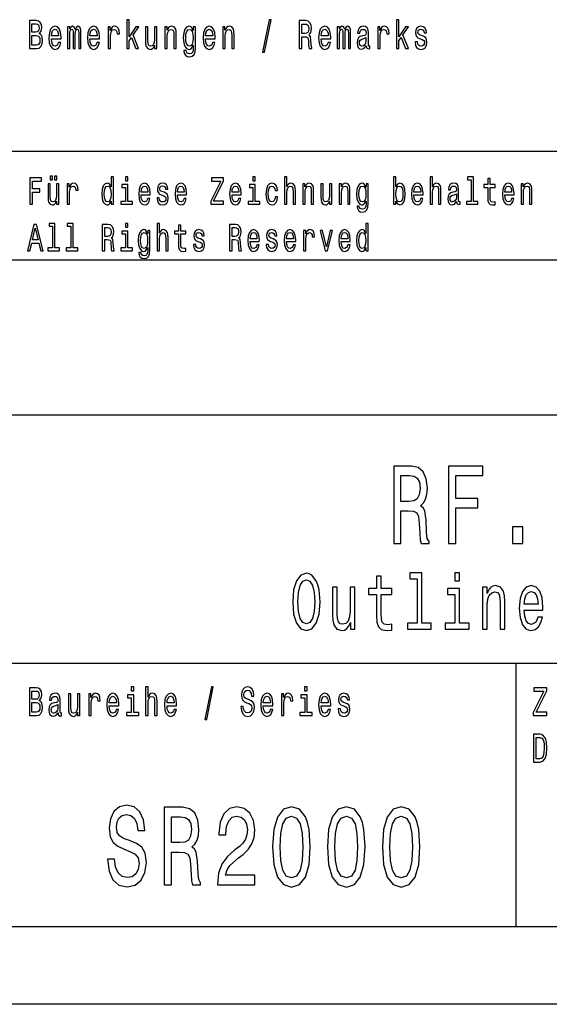
# Model space of a CAD drawing. Extents: x 0 to 841, y 0 to 594.
# Drawn here: x 757 to 792, y 0 to 63 of the extents above; entities that cross this region are included whole.
import ezdxf

# ---------------------------------------------------------------- set-up
doc = ezdxf.new("R2010")
doc.units = 0
doc.layers.get('0').update_dxf_attribs({"linetype": 'CONTINUOUS'})

msp = doc.modelspace()

# ---------------------------------------------------------------- linework, layer by layer
at = {"color": 7}
for p, q in [((656, 55), (836, 55)), ((757, 48), (836, 48)), ((656, 38), (836, 38)), ((716, 22), (836, 22)), ((836, 5), (5, 5)), ((841, 0), (0, 0))]:
    msp.add_line(p, q, dxfattribs=at)
at = {"color": 7, "ltscale": 0.425}
msp.add_line((789.5, 5), (789.5, 22), dxfattribs=at)
at = {"color": 7}
for points in [[(764.396, 61.612), (764.551, 61.612), (764.551, 62.102), (764.713, 62.333), (764.992, 61.612), (765.166, 61.612), (764.819, 62.491), (765.175, 63.005), (764.979, 63.005), (764.551, 62.377), (764.551, 63.474), (764.396, 63.474)], [(781.78, 61.612), (781.935, 61.612), (781.935, 62.102), (782.097, 62.333), (782.376, 61.612), (782.551, 61.612), (782.203, 62.491), (782.56, 63.005), (782.364, 63.005), (781.935, 62.377), (781.935, 63.474), (781.78, 63.474)], [(758.751, 62.585), (758.875, 62.735), (758.907, 62.836), (758.917, 62.961), (758.894, 63.155), (758.825, 63.295), (758.714, 63.381), (758.559, 63.412), (758.123, 63.412), (758.123, 61.612), (758.584, 61.612), (758.748, 61.648), (758.87, 61.755), (758.945, 61.923), (758.972, 62.152), (758.956, 62.305), (758.914, 62.432), (758.845, 62.525)], [(758.526, 62.665), (758.286, 62.665), (758.286, 63.197), (758.54, 63.197), (758.635, 63.181), (758.702, 63.135), (758.742, 63.054), (758.757, 62.935), (758.741, 62.816), (758.698, 62.733), (758.626, 62.681)], [(759.543, 62.242), (760.164, 62.242), (760.166, 62.349), (760.138, 62.647), (760.06, 62.87), (759.937, 63.005), (759.773, 63.054), (759.612, 63.002), (759.489, 62.857), (759.409, 62.621), (759.381, 62.31), (759.408, 61.991), (759.487, 61.757), (759.609, 61.612), (759.767, 61.563), (759.905, 61.597), (760.018, 61.685), (760.101, 61.825), (760.148, 62.012), (759.995, 62.012), (759.963, 61.908), (759.917, 61.83), (759.787, 61.768), (759.686, 61.796), (759.61, 61.887), (759.561, 62.035), (759.543, 62.235)], [(759.543, 62.434), (759.563, 62.613), (759.61, 62.746), (759.683, 62.826), (759.778, 62.854), (759.871, 62.826), (759.944, 62.746), (759.988, 62.613), (760.004, 62.434)], [(760.588, 61.612), (760.73, 61.612), (760.73, 62.543), (760.739, 62.683), (760.766, 62.784), (760.806, 62.844), (760.859, 62.867), (760.901, 62.847), (760.93, 62.795), (760.944, 62.707), (760.949, 62.59), (760.949, 61.612), (761.083, 61.612), (761.083, 62.543), (761.092, 62.681), (761.118, 62.782), (761.161, 62.844), (761.214, 62.867), (761.256, 62.847), (761.284, 62.795), (761.302, 62.59), (761.302, 61.612), (761.445, 61.612), (761.445, 62.574), (761.436, 62.774), (761.408, 62.927), (761.351, 63.02), (761.26, 63.054), (761.152, 63.002), (761.069, 62.852), (761.004, 63), (760.894, 63.054), (760.794, 63.002), (760.725, 62.857), (760.725, 63.005), (760.588, 63.005)], [(762.027, 62.242), (762.648, 62.242), (762.649, 62.349), (762.621, 62.647), (762.544, 62.87), (762.42, 63.005), (762.256, 63.054), (762.096, 63.002), (761.972, 62.857), (761.893, 62.621), (761.865, 62.31), (761.891, 61.991), (761.97, 61.757), (762.092, 61.612), (762.251, 61.563), (762.388, 61.597), (762.501, 61.685), (762.584, 61.825), (762.632, 62.012), (762.478, 62.012), (762.447, 61.908), (762.401, 61.83), (762.27, 61.768), (762.17, 61.796), (762.094, 61.887), (762.044, 62.035), (762.027, 62.235)], [(762.027, 62.434), (762.046, 62.613), (762.094, 62.746), (762.166, 62.826), (762.261, 62.854), (762.355, 62.826), (762.427, 62.746), (762.471, 62.613), (762.487, 62.434)], [(763.191, 61.612), (763.346, 61.612), (763.346, 62.408), (763.362, 62.6), (763.41, 62.738), (763.487, 62.821), (763.591, 62.849), (763.669, 62.831), (763.727, 62.779), (763.762, 62.691), (763.775, 62.572), (763.932, 62.572), (763.911, 62.782), (763.852, 62.932), (763.755, 63.023), (763.623, 63.054), (763.533, 63.033), (763.456, 62.982), (763.387, 62.893), (763.332, 62.774), (763.332, 63.005), (763.191, 63.005)], [(766.346, 63.005), (766.191, 63.005), (766.191, 62.201), (766.174, 62.014), (766.122, 61.879), (766.043, 61.796), (765.939, 61.77), (765.856, 61.791), (765.803, 61.853), (765.773, 61.96), (765.766, 62.11), (765.766, 63.005), (765.611, 63.005), (765.611, 62.089), (765.616, 61.905), (765.65, 61.752), (765.752, 61.612), (765.916, 61.563), (766.004, 61.581), (766.08, 61.628), (766.145, 61.708), (766.198, 61.825), (766.198, 61.612), (766.346, 61.612)], [(766.858, 61.612), (767.013, 61.612), (767.013, 62.416), (767.029, 62.6), (767.08, 62.735), (767.16, 62.818), (767.265, 62.849), (767.35, 62.823), (767.403, 62.753), (767.429, 62.637), (767.438, 62.481), (767.438, 61.612), (767.593, 61.612), (767.593, 62.528), (767.586, 62.712), (767.555, 62.865), (767.451, 63.005), (767.288, 63.054), (767.198, 63.036), (767.122, 62.987), (767.057, 62.904), (767.006, 62.792), (767.006, 63.005), (766.858, 63.005)], [(768.837, 61.674), (768.837, 63.005), (768.689, 63.005), (768.689, 62.779), (768.567, 62.984), (768.493, 63.036), (768.41, 63.054), (768.26, 63.002), (768.144, 62.857), (768.068, 62.624), (768.042, 62.31), (768.068, 61.993), (768.144, 61.76), (768.26, 61.612), (768.41, 61.563), (768.495, 61.581), (768.565, 61.628), (768.689, 61.825), (768.689, 61.628), (768.675, 61.472), (768.636, 61.361), (768.562, 61.296), (768.451, 61.272), (768.354, 61.288), (768.285, 61.327), (768.244, 61.394), (768.232, 61.485), (768.082, 61.485), (768.082, 61.475), (768.105, 61.309), (768.176, 61.184), (768.288, 61.104), (768.442, 61.075), (768.625, 61.114), (768.747, 61.223), (768.816, 61.412)], [(768.202, 62.31), (768.218, 62.541), (768.266, 62.712), (768.34, 62.813), (768.438, 62.849), (768.542, 62.813), (768.62, 62.712), (768.668, 62.541), (768.685, 62.31), (768.668, 62.074), (768.62, 61.905), (768.542, 61.801), (768.438, 61.768), (768.34, 61.801), (768.266, 61.905), (768.218, 62.076)], [(769.477, 62.242), (770.098, 62.242), (770.1, 62.349), (770.072, 62.647), (769.994, 62.87), (769.871, 63.005), (769.707, 63.054), (769.546, 63.002), (769.423, 62.857), (769.343, 62.621), (769.315, 62.31), (769.341, 61.991), (769.421, 61.757), (769.543, 61.612), (769.701, 61.563), (769.839, 61.597), (769.952, 61.685), (770.035, 61.825), (770.082, 62.012), (769.929, 62.012), (769.897, 61.908), (769.851, 61.83), (769.721, 61.768), (769.62, 61.796), (769.544, 61.887), (769.495, 62.035), (769.477, 62.235)], [(769.477, 62.434), (769.497, 62.613), (769.544, 62.746), (769.617, 62.826), (769.712, 62.854), (769.805, 62.826), (769.878, 62.746), (769.922, 62.613), (769.938, 62.434)], [(770.583, 61.612), (770.738, 61.612), (770.738, 62.416), (770.754, 62.6), (770.805, 62.735), (770.885, 62.818), (770.991, 62.849), (771.075, 62.823), (771.128, 62.753), (771.155, 62.637), (771.163, 62.481), (771.163, 61.612), (771.319, 61.612), (771.319, 62.528), (771.312, 62.712), (771.28, 62.865), (771.176, 63.005), (771.014, 63.054), (770.924, 63.036), (770.848, 62.987), (770.782, 62.904), (770.731, 62.792), (770.731, 63.005), (770.583, 63.005)], [(773.157, 61.371), (773.278, 61.371), (773.705, 63.461), (773.582, 63.461)], [(775.522, 61.612), (775.686, 61.612), (775.686, 62.372), (775.854, 62.372), (775.977, 62.364), (776.055, 62.328), (776.097, 62.242), (776.115, 62.089), (776.123, 61.856), (776.134, 61.703), (776.155, 61.612), (776.34, 61.612), (776.34, 61.661), (776.3, 61.734), (776.286, 61.869), (776.273, 62.159), (776.243, 62.375), (776.203, 62.442), (776.139, 62.491), (776.21, 62.556), (776.259, 62.647), (776.291, 62.761), (776.302, 62.899), (776.277, 63.116), (776.206, 63.28), (776.09, 63.378), (775.931, 63.412), (775.522, 63.412)], [(775.885, 63.192), (775.993, 63.176), (776.069, 63.127), (776.116, 63.036), (776.132, 62.893), (776.115, 62.743), (776.067, 62.652), (775.986, 62.605), (775.875, 62.593), (775.686, 62.593), (775.686, 63.192)], [(776.928, 62.242), (777.549, 62.242), (777.55, 62.349), (777.522, 62.647), (777.444, 62.87), (777.321, 63.005), (777.157, 63.054), (776.996, 63.002), (776.873, 62.857), (776.794, 62.621), (776.765, 62.31), (776.792, 61.991), (776.871, 61.757), (776.993, 61.612), (777.152, 61.563), (777.289, 61.597), (777.402, 61.685), (777.485, 61.825), (777.533, 62.012), (777.379, 62.012), (777.347, 61.908), (777.302, 61.83), (777.171, 61.768), (777.071, 61.796), (776.995, 61.887), (776.945, 62.035), (776.928, 62.235)], [(776.928, 62.434), (776.947, 62.613), (776.995, 62.746), (777.067, 62.826), (777.162, 62.854), (777.256, 62.826), (777.328, 62.746), (777.372, 62.613), (777.388, 62.434)], [(777.972, 61.612), (778.115, 61.612), (778.115, 62.543), (778.124, 62.683), (778.15, 62.784), (778.191, 62.844), (778.244, 62.867), (778.286, 62.847), (778.314, 62.795), (778.328, 62.707), (778.333, 62.59), (778.333, 61.612), (778.468, 61.612), (778.468, 62.543), (778.476, 62.681), (778.503, 62.782), (778.545, 62.844), (778.598, 62.867), (778.64, 62.847), (778.669, 62.795), (778.686, 62.59), (778.686, 61.612), (778.829, 61.612), (778.829, 62.574), (778.82, 62.774), (778.792, 62.927), (778.736, 63.02), (778.644, 63.054), (778.536, 63.002), (778.453, 62.852), (778.388, 63), (778.279, 63.054), (778.178, 63.002), (778.109, 62.857), (778.109, 63.005), (777.972, 63.005)], [(779.838, 61.794), (779.838, 61.786), (779.847, 61.698), (779.873, 61.635), (779.984, 61.586), (780.071, 61.607), (780.071, 61.783), (780.034, 61.776), (779.984, 61.809), (779.976, 61.913), (779.976, 62.634), (779.954, 62.818), (779.893, 62.948), (779.785, 63.026), (779.633, 63.054), (779.485, 63.023), (779.376, 62.935), (779.307, 62.797), (779.284, 62.616), (779.284, 62.6), (779.424, 62.6), (779.436, 62.709), (779.475, 62.787), (779.538, 62.834), (779.628, 62.852), (779.715, 62.839), (779.776, 62.8), (779.813, 62.733), (779.826, 62.639), (779.819, 62.53), (779.79, 62.476), (779.72, 62.45), (779.588, 62.429), (779.436, 62.382), (779.328, 62.299), (779.265, 62.17), (779.245, 61.978), (779.263, 61.807), (779.318, 61.68), (779.406, 61.599), (779.528, 61.571), (779.692, 61.625)], [(780.575, 61.612), (780.731, 61.612), (780.731, 62.408), (780.746, 62.6), (780.794, 62.738), (780.872, 62.821), (780.976, 62.849), (781.053, 62.831), (781.111, 62.779), (781.147, 62.691), (781.159, 62.572), (781.316, 62.572), (781.295, 62.782), (781.237, 62.932), (781.14, 63.023), (781.007, 63.054), (780.917, 63.033), (780.84, 62.982), (780.771, 62.893), (780.716, 62.774), (780.716, 63.005), (780.575, 63.005)], [(783.464, 62.424), (783.315, 62.476), (783.203, 62.535), (783.166, 62.657), (783.177, 62.743), (783.214, 62.805), (783.274, 62.844), (783.36, 62.86), (783.443, 62.844), (783.509, 62.797), (783.551, 62.727), (783.568, 62.634), (783.72, 62.634), (783.72, 62.639), (783.694, 62.808), (783.621, 62.94), (783.509, 63.023), (783.36, 63.054), (783.21, 63.023), (783.101, 62.937), (783.032, 62.81), (783.011, 62.65), (783.027, 62.494), (783.076, 62.385), (783.158, 62.307), (783.276, 62.253), (783.449, 62.19), (783.554, 62.126), (783.583, 62.074), (783.593, 61.996), (783.577, 61.9), (783.535, 61.827), (783.466, 61.781), (783.375, 61.765), (783.278, 61.781), (783.207, 61.835), (783.159, 61.923), (783.14, 62.045), (782.99, 62.045), (783.015, 61.838), (783.087, 61.687), (783.202, 61.597), (783.36, 61.563), (783.526, 61.597), (783.648, 61.687), (783.722, 61.833), (783.748, 62.022), (783.729, 62.185), (783.674, 62.297), (783.584, 62.369)], [(758.564, 61.827), (758.286, 61.827), (758.286, 62.447), (758.549, 62.447), (758.66, 62.429), (758.739, 62.375), (758.787, 62.281), (758.802, 62.146), (758.787, 62.004), (758.742, 61.905), (758.668, 61.846)], [(779.82, 62.1), (779.799, 61.965), (779.743, 61.861), (779.658, 61.794), (779.554, 61.77), (779.487, 61.783), (779.439, 61.825), (779.409, 61.897), (779.401, 61.999), (779.408, 62.089), (779.436, 62.154), (779.549, 62.227), (779.692, 62.258), (779.82, 62.32)], [(759.468, 53.141), (759.616, 53.141), (759.616, 53.393), (759.468, 53.393)], [(759.736, 53.141), (759.884, 53.141), (759.884, 53.393), (759.736, 53.393)], [(763.397, 51.781), (763.397, 51.578), (763.544, 51.578), (763.544, 53.337), (763.399, 53.337), (763.399, 52.693), (763.287, 52.879), (763.219, 52.923), (763.141, 52.94), (762.999, 52.891), (762.889, 52.754), (762.818, 52.533), (762.793, 52.237), (762.818, 51.941), (762.889, 51.718), (762.999, 51.578), (763.141, 51.532), (763.219, 51.549), (763.289, 51.593)], [(764.473, 53.337), (764.319, 53.337), (764.319, 53.092), (764.473, 53.092)], [(772.683, 53.337), (772.528, 53.337), (772.528, 53.092), (772.683, 53.092)], [(774.575, 51.578), (774.722, 51.578), (774.722, 52.337), (774.737, 52.511), (774.785, 52.639), (774.86, 52.717), (774.96, 52.747), (775.04, 52.722), (775.09, 52.656), (775.115, 52.546), (775.123, 52.399), (775.123, 51.578), (775.27, 51.578), (775.27, 52.443), (775.263, 52.617), (775.233, 52.761), (775.135, 52.894), (774.982, 52.94), (774.898, 52.923), (774.827, 52.876), (774.767, 52.803), (774.722, 52.702), (774.722, 53.337), (774.575, 53.337)], [(781.75, 51.781), (781.858, 51.593), (782.006, 51.532), (782.146, 51.578), (782.258, 51.718), (782.328, 51.941), (782.355, 52.237), (782.328, 52.533), (782.256, 52.754), (782.146, 52.891), (782.006, 52.94), (781.86, 52.876), (781.8, 52.798), (781.75, 52.693), (781.75, 53.337), (781.603, 53.337), (781.603, 51.578), (781.75, 51.578)], [(783.957, 51.578), (784.104, 51.578), (784.104, 52.337), (784.119, 52.511), (784.167, 52.639), (784.242, 52.717), (784.342, 52.747), (784.422, 52.722), (784.472, 52.656), (784.497, 52.546), (784.505, 52.399), (784.505, 51.578), (784.652, 51.578), (784.652, 52.443), (784.645, 52.617), (784.615, 52.761), (784.517, 52.894), (784.364, 52.94), (784.28, 52.923), (784.209, 52.876), (784.149, 52.803), (784.104, 52.702), (784.104, 53.337), (783.957, 53.337)], [(786.594, 53.156), (786.594, 51.759), (786.293, 51.759), (786.293, 51.578), (787.041, 51.578), (787.041, 51.759), (786.741, 51.759), (786.741, 53.337), (786.364, 53.337), (786.364, 53.156)], [(758.16, 51.578), (758.315, 51.578), (758.315, 52.36), (758.801, 52.36), (758.801, 52.563), (758.315, 52.563), (758.315, 53.072), (758.913, 53.072), (758.913, 53.278), (758.16, 53.278)], [(760.019, 52.894), (759.872, 52.894), (759.872, 52.134), (759.856, 51.958), (759.807, 51.83), (759.732, 51.752), (759.634, 51.728), (759.556, 51.747), (759.506, 51.806), (759.478, 51.906), (759.471, 52.048), (759.471, 52.894), (759.324, 52.894), (759.324, 52.029), (759.329, 51.855), (759.361, 51.71), (759.458, 51.578), (759.612, 51.532), (759.696, 51.549), (759.767, 51.593), (759.829, 51.669), (759.879, 51.779), (759.879, 51.578), (760.019, 51.578)], [(760.557, 51.578), (760.704, 51.578), (760.704, 52.33), (760.719, 52.511), (760.764, 52.641), (760.837, 52.72), (760.935, 52.747), (761.008, 52.729), (761.063, 52.68), (761.097, 52.597), (761.108, 52.484), (761.257, 52.484), (761.237, 52.683), (761.182, 52.825), (761.09, 52.911), (760.965, 52.94), (760.88, 52.92), (760.807, 52.871), (760.742, 52.788), (760.69, 52.676), (760.69, 52.894), (760.557, 52.894)], [(763.166, 52.747), (763.262, 52.712), (763.336, 52.617), (763.379, 52.457), (763.396, 52.237), (763.379, 52.014), (763.336, 51.855), (763.262, 51.757), (763.166, 51.725), (763.074, 51.757), (763.004, 51.855), (762.958, 52.017), (762.943, 52.237), (762.958, 52.455), (763.004, 52.614), (763.074, 52.712)], [(764.468, 51.759), (764.468, 52.849), (764.092, 52.849), (764.092, 52.666), (764.322, 52.666), (764.322, 51.759), (764.022, 51.759), (764.022, 51.578), (764.772, 51.578), (764.772, 51.759)], [(765.321, 52.173), (765.908, 52.173), (765.909, 52.274), (765.883, 52.555), (765.809, 52.766), (765.693, 52.894), (765.538, 52.94), (765.386, 52.891), (765.27, 52.754), (765.195, 52.531), (765.168, 52.237), (765.193, 51.936), (765.268, 51.715), (765.383, 51.578), (765.533, 51.532), (765.663, 51.563), (765.769, 51.647), (765.848, 51.779), (765.893, 51.955), (765.748, 51.955), (765.718, 51.857), (765.674, 51.784), (765.551, 51.725), (765.456, 51.752), (765.385, 51.838), (765.338, 51.977), (765.321, 52.166)], [(765.321, 52.355), (765.34, 52.524), (765.385, 52.649), (765.453, 52.724), (765.543, 52.751), (765.631, 52.724), (765.699, 52.649), (765.741, 52.524), (765.756, 52.355)], [(766.804, 52.345), (766.662, 52.394), (766.557, 52.45), (766.522, 52.565), (766.532, 52.646), (766.567, 52.705), (766.624, 52.742), (766.706, 52.756), (766.784, 52.742), (766.846, 52.698), (766.886, 52.631), (766.902, 52.543), (767.045, 52.543), (767.045, 52.548), (767.021, 52.707), (766.952, 52.832), (766.846, 52.911), (766.706, 52.94), (766.564, 52.911), (766.461, 52.83), (766.396, 52.71), (766.376, 52.558), (766.391, 52.411), (766.438, 52.308), (766.514, 52.235), (766.626, 52.183), (766.789, 52.124), (766.889, 52.063), (766.916, 52.014), (766.926, 51.941), (766.911, 51.85), (766.871, 51.781), (766.806, 51.737), (766.719, 51.723), (766.627, 51.737), (766.561, 51.789), (766.516, 51.872), (766.497, 51.987), (766.356, 51.987), (766.379, 51.791), (766.448, 51.649), (766.556, 51.563), (766.706, 51.532), (766.862, 51.563), (766.977, 51.649), (767.047, 51.786), (767.072, 51.965), (767.054, 52.119), (767.002, 52.225), (766.917, 52.293)], [(767.667, 52.173), (768.253, 52.173), (768.255, 52.274), (768.228, 52.555), (768.155, 52.766), (768.038, 52.894), (767.883, 52.94), (767.732, 52.891), (767.615, 52.754), (767.54, 52.531), (767.514, 52.237), (767.539, 51.936), (767.614, 51.715), (767.729, 51.578), (767.878, 51.532), (768.008, 51.563), (768.115, 51.647), (768.193, 51.779), (768.238, 51.955), (768.093, 51.955), (768.063, 51.857), (768.02, 51.784), (767.897, 51.725), (767.802, 51.752), (767.73, 51.838), (767.684, 51.977), (767.667, 52.166)], [(767.667, 52.355), (767.685, 52.524), (767.73, 52.649), (767.798, 52.724), (767.888, 52.751), (767.977, 52.724), (768.045, 52.649), (768.087, 52.524), (768.102, 52.355)], [(769.814, 51.578), (770.644, 51.578), (770.644, 51.784), (769.997, 51.784), (770.644, 53.085), (770.644, 53.278), (769.859, 53.278), (769.859, 53.072), (770.47, 53.072), (769.814, 51.774)], [(771.185, 52.173), (771.771, 52.173), (771.773, 52.274), (771.746, 52.555), (771.673, 52.766), (771.557, 52.894), (771.402, 52.94), (771.25, 52.891), (771.133, 52.754), (771.059, 52.531), (771.032, 52.237), (771.057, 51.936), (771.132, 51.715), (771.247, 51.578), (771.397, 51.532), (771.527, 51.563), (771.633, 51.647), (771.711, 51.779), (771.756, 51.955), (771.612, 51.955), (771.582, 51.857), (771.538, 51.784), (771.415, 51.725), (771.32, 51.752), (771.248, 51.838), (771.202, 51.977), (771.185, 52.166)], [(771.185, 52.355), (771.203, 52.524), (771.248, 52.649), (771.317, 52.724), (771.407, 52.751), (771.495, 52.724), (771.563, 52.649), (771.605, 52.524), (771.62, 52.355)], [(772.678, 51.759), (772.678, 52.849), (772.301, 52.849), (772.301, 52.666), (772.531, 52.666), (772.531, 51.759), (772.231, 51.759), (772.231, 51.578), (772.981, 51.578), (772.981, 51.759)], [(773.972, 52.457), (774.117, 52.457), (774.087, 52.653), (774.015, 52.808), (773.904, 52.903), (773.759, 52.94), (773.599, 52.891), (773.477, 52.754), (773.401, 52.531), (773.374, 52.232), (773.399, 51.936), (773.474, 51.715), (773.592, 51.578), (773.754, 51.532), (773.897, 51.568), (774.009, 51.671), (774.085, 51.833), (774.119, 52.048), (773.979, 52.048), (773.954, 51.911), (773.907, 51.808), (773.84, 51.745), (773.759, 51.725), (773.657, 51.757), (773.584, 51.855), (773.539, 52.014), (773.524, 52.239), (773.539, 52.46), (773.586, 52.619), (773.661, 52.717), (773.759, 52.751), (773.845, 52.729), (773.91, 52.673), (773.954, 52.58)], [(775.748, 51.578), (775.894, 51.578), (775.894, 52.337), (775.909, 52.511), (775.958, 52.639), (776.033, 52.717), (776.133, 52.747), (776.213, 52.722), (776.263, 52.656), (776.288, 52.546), (776.296, 52.399), (776.296, 51.578), (776.443, 51.578), (776.443, 52.443), (776.436, 52.617), (776.406, 52.761), (776.308, 52.894), (776.154, 52.94), (776.069, 52.923), (775.998, 52.876), (775.936, 52.798), (775.888, 52.693), (775.888, 52.894), (775.748, 52.894)], [(777.61, 52.894), (777.464, 52.894), (777.464, 52.134), (777.447, 51.958), (777.399, 51.83), (777.324, 51.752), (777.225, 51.728), (777.147, 51.747), (777.097, 51.806), (777.069, 51.906), (777.062, 52.048), (777.062, 52.894), (776.916, 52.894), (776.916, 52.029), (776.921, 51.855), (776.952, 51.71), (777.049, 51.578), (777.204, 51.532), (777.287, 51.549), (777.359, 51.593), (777.42, 51.669), (777.47, 51.779), (777.47, 51.578), (777.61, 51.578)], [(778.093, 51.578), (778.24, 51.578), (778.24, 52.337), (778.255, 52.511), (778.303, 52.639), (778.378, 52.717), (778.478, 52.747), (778.558, 52.722), (778.608, 52.656), (778.633, 52.546), (778.641, 52.399), (778.641, 51.578), (778.788, 51.578), (778.788, 52.443), (778.781, 52.617), (778.751, 52.761), (778.653, 52.894), (778.5, 52.94), (778.415, 52.923), (778.343, 52.876), (778.282, 52.798), (778.233, 52.693), (778.233, 52.894), (778.093, 52.894)], [(779.962, 51.637), (779.962, 52.894), (779.823, 52.894), (779.823, 52.68), (779.708, 52.874), (779.638, 52.923), (779.559, 52.94), (779.418, 52.891), (779.308, 52.754), (779.236, 52.533), (779.211, 52.237), (779.236, 51.938), (779.308, 51.718), (779.418, 51.578), (779.559, 51.532), (779.639, 51.549), (779.706, 51.593), (779.823, 51.779), (779.823, 51.593), (779.809, 51.446), (779.773, 51.34), (779.703, 51.279), (779.598, 51.257), (779.506, 51.272), (779.441, 51.309), (779.403, 51.372), (779.391, 51.458), (779.25, 51.458), (779.25, 51.448), (779.271, 51.292), (779.338, 51.174), (779.444, 51.098), (779.589, 51.071), (779.763, 51.108), (779.878, 51.211), (779.942, 51.389)], [(779.363, 52.237), (779.378, 52.455), (779.423, 52.617), (779.493, 52.712), (779.586, 52.747), (779.684, 52.712), (779.758, 52.617), (779.803, 52.455), (779.819, 52.237), (779.803, 52.014), (779.758, 51.855), (779.684, 51.757), (779.586, 51.725), (779.493, 51.757), (779.423, 51.855), (779.378, 52.017)], [(782.205, 52.237), (782.188, 52.017), (782.143, 51.855), (782.071, 51.757), (781.981, 51.725), (781.883, 51.757), (781.812, 51.855), (781.767, 52.014), (781.752, 52.237), (781.767, 52.457), (781.812, 52.617), (781.883, 52.712), (781.981, 52.747), (782.071, 52.712), (782.143, 52.614), (782.188, 52.455)], [(782.913, 52.173), (783.499, 52.173), (783.501, 52.274), (783.474, 52.555), (783.401, 52.766), (783.284, 52.894), (783.129, 52.94), (782.978, 52.891), (782.861, 52.754), (782.786, 52.531), (782.759, 52.237), (782.784, 51.936), (782.859, 51.715), (782.974, 51.578), (783.124, 51.532), (783.254, 51.563), (783.361, 51.647), (783.439, 51.779), (783.484, 51.955), (783.339, 51.955), (783.309, 51.857), (783.266, 51.784), (783.143, 51.725), (783.048, 51.752), (782.976, 51.838), (782.929, 51.977), (782.913, 52.166)], [(782.913, 52.355), (782.931, 52.524), (782.976, 52.649), (783.044, 52.724), (783.134, 52.751), (783.223, 52.724), (783.291, 52.649), (783.332, 52.524), (783.347, 52.355)], [(785.661, 51.75), (785.661, 51.742), (785.67, 51.659), (785.695, 51.6), (785.8, 51.554), (785.881, 51.573), (785.881, 51.74), (785.846, 51.732), (785.8, 51.764), (785.791, 51.862), (785.791, 52.543), (785.771, 52.717), (785.713, 52.84), (785.611, 52.913), (785.468, 52.94), (785.328, 52.911), (785.225, 52.827), (785.16, 52.698), (785.138, 52.526), (785.138, 52.511), (785.27, 52.511), (785.281, 52.614), (785.318, 52.688), (785.378, 52.732), (785.463, 52.749), (785.545, 52.737), (785.603, 52.7), (785.638, 52.636), (785.65, 52.548), (785.643, 52.445), (785.616, 52.394), (785.55, 52.369), (785.425, 52.35), (785.281, 52.306), (785.18, 52.227), (785.12, 52.105), (785.102, 51.923), (785.118, 51.762), (785.17, 51.642), (785.253, 51.566), (785.368, 51.539), (785.523, 51.59)], [(787.672, 52.666), (787.672, 52.007), (787.682, 51.794), (787.729, 51.647), (787.822, 51.561), (787.98, 51.532), (788.153, 51.544), (788.153, 51.73), (788.027, 51.715), (787.912, 51.735), (787.85, 51.796), (787.824, 51.899), (787.819, 52.044), (787.819, 52.666), (788.153, 52.666), (788.153, 52.849), (787.819, 52.849), (787.819, 53.234), (787.672, 53.234), (787.672, 52.849), (787.419, 52.849), (787.419, 52.666)], [(788.776, 52.173), (789.363, 52.173), (789.364, 52.274), (789.338, 52.555), (789.265, 52.766), (789.148, 52.894), (788.993, 52.94), (788.841, 52.891), (788.725, 52.754), (788.65, 52.531), (788.623, 52.237), (788.648, 51.936), (788.723, 51.715), (788.838, 51.578), (788.988, 51.532), (789.118, 51.563), (789.225, 51.647), (789.303, 51.779), (789.348, 51.955), (789.203, 51.955), (789.173, 51.857), (789.13, 51.784), (789.006, 51.725), (788.911, 51.752), (788.84, 51.838), (788.793, 51.977), (788.776, 52.166)], [(788.776, 52.355), (788.795, 52.524), (788.84, 52.649), (788.908, 52.724), (788.998, 52.751), (789.086, 52.724), (789.155, 52.649), (789.196, 52.524), (789.211, 52.355)], [(789.821, 51.578), (789.968, 51.578), (789.968, 52.337), (789.983, 52.511), (790.031, 52.639), (790.106, 52.717), (790.206, 52.747), (790.286, 52.722), (790.336, 52.656), (790.361, 52.546), (790.369, 52.399), (790.369, 51.578), (790.516, 51.578), (790.516, 52.443), (790.509, 52.617), (790.479, 52.761), (790.381, 52.894), (790.227, 52.94), (790.142, 52.923), (790.071, 52.876), (790.009, 52.798), (789.961, 52.693), (789.961, 52.894), (789.821, 52.894)], [(785.645, 52.039), (785.625, 51.911), (785.571, 51.813), (785.491, 51.75), (785.393, 51.728), (785.33, 51.74), (785.285, 51.779), (785.257, 51.848), (785.248, 51.943), (785.255, 52.029), (785.281, 52.09), (785.388, 52.159), (785.523, 52.188), (785.645, 52.247)], [(757.995, 48.578), (758.148, 48.578), (758.27, 49.078), (758.731, 49.078), (758.853, 48.578), (759.009, 48.578), (758.586, 50.281), (758.416, 50.281)], [(759.621, 50.156), (759.621, 48.759), (759.319, 48.759), (759.319, 48.578), (760.067, 48.578), (760.067, 48.759), (759.767, 48.759), (759.767, 50.337), (759.391, 50.337), (759.391, 50.156)], [(760.794, 50.156), (760.794, 48.759), (760.492, 48.759), (760.492, 48.578), (761.24, 48.578), (761.24, 48.759), (760.94, 48.759), (760.94, 50.337), (760.564, 50.337), (760.564, 50.156)], [(762.821, 48.578), (762.976, 48.578), (762.976, 49.296), (763.134, 49.296), (763.251, 49.288), (763.324, 49.254), (763.364, 49.173), (763.381, 49.029), (763.389, 48.808), (763.399, 48.664), (763.419, 48.578), (763.594, 48.578), (763.594, 48.625), (763.556, 48.693), (763.542, 48.821), (763.531, 49.095), (763.502, 49.298), (763.464, 49.362), (763.404, 49.409), (763.471, 49.47), (763.517, 49.555), (763.547, 49.663), (763.557, 49.793), (763.534, 49.999), (763.467, 50.153), (763.357, 50.246), (763.207, 50.278), (762.821, 50.278)], [(764.473, 50.337), (764.319, 50.337), (764.319, 50.092), (764.473, 50.092)], [(766.366, 48.578), (766.512, 48.578), (766.512, 49.337), (766.527, 49.511), (766.576, 49.639), (766.651, 49.717), (766.751, 49.747), (766.831, 49.722), (766.881, 49.656), (766.906, 49.546), (766.914, 49.399), (766.914, 48.578), (767.06, 48.578), (767.06, 49.443), (767.054, 49.617), (767.024, 49.761), (766.926, 49.894), (766.772, 49.94), (766.689, 49.923), (766.617, 49.876), (766.557, 49.803), (766.512, 49.702), (766.512, 50.337), (766.366, 50.337)], [(767.735, 49.666), (767.735, 49.007), (767.745, 48.794), (767.792, 48.647), (767.885, 48.561), (768.043, 48.532), (768.217, 48.544), (768.217, 48.73), (768.09, 48.715), (767.975, 48.735), (767.913, 48.796), (767.887, 48.899), (767.882, 49.044), (767.882, 49.666), (768.217, 49.666), (768.217, 49.849), (767.882, 49.849), (767.882, 50.234), (767.735, 50.234), (767.735, 49.849), (767.482, 49.849), (767.482, 49.666)], [(771.03, 48.578), (771.185, 48.578), (771.185, 49.296), (771.343, 49.296), (771.46, 49.288), (771.533, 49.254), (771.573, 49.173), (771.59, 49.029), (771.598, 48.808), (771.608, 48.664), (771.628, 48.578), (771.803, 48.578), (771.803, 48.625), (771.765, 48.693), (771.751, 48.821), (771.74, 49.095), (771.711, 49.298), (771.673, 49.362), (771.613, 49.409), (771.68, 49.47), (771.727, 49.555), (771.756, 49.663), (771.766, 49.793), (771.743, 49.999), (771.677, 50.153), (771.567, 50.246), (771.417, 50.278), (771.03, 50.278)], [(779.816, 48.781), (779.816, 48.578), (779.962, 48.578), (779.962, 50.337), (779.818, 50.337), (779.818, 49.693), (779.706, 49.879), (779.638, 49.923), (779.559, 49.94), (779.418, 49.891), (779.308, 49.754), (779.236, 49.533), (779.211, 49.237), (779.236, 48.941), (779.308, 48.718), (779.418, 48.578), (779.559, 48.532), (779.638, 48.549), (779.708, 48.593)], [(758.323, 49.286), (758.501, 50.036), (758.68, 49.286)], [(763.164, 50.07), (763.266, 50.055), (763.337, 50.009), (763.382, 49.923), (763.397, 49.788), (763.381, 49.646), (763.336, 49.56), (763.259, 49.516), (763.154, 49.504), (762.976, 49.504), (762.976, 50.07)], [(764.468, 48.759), (764.468, 49.849), (764.092, 49.849), (764.092, 49.666), (764.322, 49.666), (764.322, 48.759), (764.022, 48.759), (764.022, 48.578), (764.772, 48.578), (764.772, 48.759)], [(765.889, 48.637), (765.889, 49.894), (765.749, 49.894), (765.749, 49.68), (765.635, 49.874), (765.565, 49.923), (765.486, 49.94), (765.345, 49.891), (765.235, 49.754), (765.163, 49.533), (765.138, 49.237), (765.163, 48.938), (765.235, 48.718), (765.345, 48.578), (765.486, 48.532), (765.566, 48.549), (765.633, 48.593), (765.749, 48.779), (765.749, 48.593), (765.736, 48.446), (765.699, 48.34), (765.63, 48.279), (765.525, 48.257), (765.433, 48.272), (765.368, 48.309), (765.33, 48.372), (765.318, 48.458), (765.176, 48.458), (765.176, 48.448), (765.198, 48.292), (765.265, 48.174), (765.371, 48.098), (765.516, 48.071), (765.69, 48.108), (765.804, 48.211), (765.869, 48.389)], [(765.29, 49.237), (765.305, 49.455), (765.35, 49.617), (765.42, 49.712), (765.513, 49.747), (765.611, 49.712), (765.685, 49.617), (765.729, 49.455), (765.746, 49.237), (765.729, 49.014), (765.685, 48.855), (765.611, 48.757), (765.513, 48.725), (765.42, 48.757), (765.35, 48.855), (765.305, 49.017)], [(769.149, 49.345), (769.008, 49.394), (768.903, 49.45), (768.868, 49.565), (768.878, 49.646), (768.913, 49.705), (768.97, 49.742), (769.051, 49.756), (769.129, 49.742), (769.191, 49.698), (769.231, 49.631), (769.248, 49.543), (769.391, 49.543), (769.391, 49.548), (769.366, 49.707), (769.298, 49.832), (769.191, 49.911), (769.051, 49.94), (768.91, 49.911), (768.806, 49.83), (768.741, 49.71), (768.721, 49.558), (768.736, 49.411), (768.783, 49.308), (768.86, 49.235), (768.971, 49.183), (769.134, 49.124), (769.234, 49.063), (769.261, 49.014), (769.271, 48.941), (769.256, 48.85), (769.216, 48.781), (769.151, 48.737), (769.065, 48.723), (768.973, 48.737), (768.906, 48.789), (768.861, 48.872), (768.843, 48.987), (768.701, 48.987), (768.725, 48.791), (768.793, 48.649), (768.901, 48.563), (769.051, 48.532), (769.208, 48.563), (769.323, 48.649), (769.393, 48.786), (769.418, 48.965), (769.399, 49.119), (769.348, 49.225), (769.263, 49.293)], [(771.373, 50.07), (771.475, 50.055), (771.547, 50.009), (771.592, 49.923), (771.607, 49.788), (771.59, 49.646), (771.545, 49.56), (771.468, 49.516), (771.363, 49.504), (771.185, 49.504), (771.185, 50.07)], [(772.358, 49.173), (772.944, 49.173), (772.946, 49.274), (772.919, 49.555), (772.846, 49.766), (772.729, 49.894), (772.574, 49.94), (772.423, 49.891), (772.306, 49.754), (772.231, 49.531), (772.205, 49.237), (772.23, 48.936), (772.305, 48.715), (772.42, 48.578), (772.569, 48.532), (772.699, 48.563), (772.806, 48.647), (772.884, 48.779), (772.929, 48.955), (772.784, 48.955), (772.754, 48.857), (772.711, 48.784), (772.588, 48.725), (772.493, 48.752), (772.421, 48.838), (772.375, 48.977), (772.358, 49.166)], [(772.358, 49.355), (772.376, 49.524), (772.421, 49.649), (772.49, 49.724), (772.579, 49.751), (772.668, 49.724), (772.736, 49.649), (772.778, 49.524), (772.793, 49.355)], [(773.84, 49.345), (773.699, 49.394), (773.594, 49.45), (773.559, 49.565), (773.569, 49.646), (773.604, 49.705), (773.661, 49.742), (773.742, 49.756), (773.82, 49.742), (773.882, 49.698), (773.922, 49.631), (773.939, 49.543), (774.082, 49.543), (774.082, 49.548), (774.057, 49.707), (773.989, 49.832), (773.882, 49.911), (773.742, 49.94), (773.601, 49.911), (773.497, 49.83), (773.432, 49.71), (773.412, 49.558), (773.427, 49.411), (773.474, 49.308), (773.551, 49.235), (773.662, 49.183), (773.826, 49.124), (773.925, 49.063), (773.952, 49.014), (773.962, 48.941), (773.947, 48.85), (773.907, 48.781), (773.842, 48.737), (773.755, 48.723), (773.664, 48.737), (773.597, 48.789), (773.552, 48.872), (773.534, 48.987), (773.392, 48.987), (773.416, 48.791), (773.484, 48.649), (773.592, 48.563), (773.742, 48.532), (773.899, 48.563), (774.014, 48.649), (774.084, 48.786), (774.109, 48.965), (774.09, 49.119), (774.039, 49.225), (773.954, 49.293)], [(774.703, 49.173), (775.29, 49.173), (775.291, 49.274), (775.265, 49.555), (775.191, 49.766), (775.075, 49.894), (774.92, 49.94), (774.768, 49.891), (774.652, 49.754), (774.577, 49.531), (774.55, 49.237), (774.575, 48.936), (774.65, 48.715), (774.765, 48.578), (774.915, 48.532), (775.045, 48.563), (775.151, 48.647), (775.23, 48.779), (775.275, 48.955), (775.13, 48.955), (775.1, 48.857), (775.057, 48.784), (774.933, 48.725), (774.838, 48.752), (774.767, 48.838), (774.72, 48.977), (774.703, 49.166)], [(774.703, 49.355), (774.722, 49.524), (774.767, 49.649), (774.835, 49.724), (774.925, 49.751), (775.013, 49.724), (775.082, 49.649), (775.123, 49.524), (775.138, 49.355)], [(775.803, 48.578), (775.949, 48.578), (775.949, 49.33), (775.964, 49.511), (776.009, 49.641), (776.083, 49.72), (776.181, 49.747), (776.254, 49.729), (776.309, 49.68), (776.343, 49.597), (776.354, 49.484), (776.502, 49.484), (776.482, 49.683), (776.427, 49.825), (776.336, 49.911), (776.211, 49.94), (776.126, 49.92), (776.053, 49.871), (775.988, 49.788), (775.936, 49.676), (775.936, 49.894), (775.803, 49.894)], [(777.189, 48.578), (777.344, 48.578), (777.67, 49.894), (777.519, 49.894), (777.267, 48.833), (777.011, 49.894), (776.857, 49.894)], [(778.222, 49.173), (778.808, 49.173), (778.81, 49.274), (778.783, 49.555), (778.71, 49.766), (778.593, 49.894), (778.438, 49.94), (778.287, 49.891), (778.17, 49.754), (778.095, 49.531), (778.068, 49.237), (778.093, 48.936), (778.168, 48.715), (778.283, 48.578), (778.433, 48.532), (778.563, 48.563), (778.67, 48.647), (778.748, 48.779), (778.793, 48.955), (778.648, 48.955), (778.618, 48.857), (778.575, 48.784), (778.452, 48.725), (778.357, 48.752), (778.285, 48.838), (778.238, 48.977), (778.222, 49.166)], [(778.222, 49.355), (778.24, 49.524), (778.285, 49.649), (778.353, 49.724), (778.443, 49.751), (778.531, 49.724), (778.6, 49.649), (778.641, 49.524), (778.656, 49.355)], [(779.584, 49.747), (779.681, 49.712), (779.754, 49.617), (779.798, 49.457), (779.814, 49.237), (779.798, 49.014), (779.754, 48.855), (779.681, 48.757), (779.584, 48.725), (779.493, 48.757), (779.423, 48.855), (779.376, 49.017), (779.361, 49.237), (779.376, 49.455), (779.423, 49.614), (779.493, 49.712)], [(781.61, 29.7), (782.066, 29.7), (782.066, 31.811), (782.531, 31.811), (782.874, 31.79), (783.09, 31.689), (783.208, 31.451), (783.257, 31.026), (783.281, 30.378), (783.31, 29.952), (783.369, 29.7), (783.884, 29.7), (783.884, 29.837), (783.771, 30.039), (783.732, 30.414), (783.697, 31.22), (783.614, 31.818), (783.501, 32.006), (783.325, 32.143), (783.521, 32.323), (783.658, 32.575), (783.746, 32.892), (783.776, 33.274), (783.707, 33.879), (783.511, 34.333), (783.188, 34.607), (782.747, 34.7), (781.61, 34.7)], [(785.148, 29.7), (785.604, 29.7), (785.604, 31.999), (787.034, 31.999), (787.034, 32.597), (785.604, 32.597), (785.604, 34.095), (787.362, 34.095), (787.362, 34.7), (785.148, 34.7)], [(782.62, 34.088), (782.918, 34.045), (783.129, 33.908), (783.261, 33.656), (783.305, 33.259), (783.257, 32.841), (783.124, 32.589), (782.899, 32.46), (782.59, 32.424), (782.066, 32.424), (782.066, 34.088)], [(789.263, 29.7), (789.94, 29.7), (789.94, 30.774), (789.263, 30.774)], [(775.095, 25.94), (775.157, 25.153), (775.335, 24.573), (775.613, 24.215), (775.977, 24.094), (776.337, 24.215), (776.618, 24.573), (776.793, 25.153), (776.858, 25.94), (776.793, 26.722), (776.718, 27.04), (776.618, 27.302), (776.337, 27.66), (776.165, 27.751), (775.977, 27.786), (775.61, 27.66), (775.332, 27.307), (775.157, 26.727)], [(775.425, 25.94), (775.462, 26.55), (775.576, 26.999), (775.75, 27.272), (775.977, 27.367), (776.2, 27.272), (776.375, 26.994), (776.488, 26.545), (776.529, 25.94), (776.488, 25.33), (776.375, 24.881), (776.2, 24.609), (775.977, 24.518), (775.75, 24.609), (775.576, 24.881), (775.462, 25.325)], [(780.501, 26.429), (780.501, 25.073), (780.521, 24.634), (780.617, 24.331), (780.809, 24.155), (781.135, 24.094), (781.492, 24.12), (781.492, 24.503), (781.231, 24.473), (780.994, 24.513), (780.867, 24.639), (780.813, 24.851), (780.802, 25.148), (780.802, 26.429), (781.492, 26.429), (781.492, 26.808), (780.802, 26.808), (780.802, 27.599), (780.501, 27.599), (780.501, 26.808), (779.979, 26.808), (779.979, 26.429)], [(783.111, 27.438), (783.111, 24.563), (782.49, 24.563), (782.49, 24.19), (784.03, 24.19), (784.03, 24.563), (783.412, 24.563), (783.412, 27.811), (782.637, 27.811), (782.637, 27.438)], [(785.858, 27.811), (785.539, 27.811), (785.539, 27.307), (785.858, 27.307)], [(779.101, 26.898), (778.799, 26.898), (778.799, 25.335), (778.765, 24.972), (778.666, 24.71), (778.511, 24.548), (778.309, 24.498), (778.148, 24.538), (778.045, 24.659), (777.987, 24.866), (777.973, 25.159), (777.973, 26.898), (777.671, 26.898), (777.671, 25.118), (777.681, 24.76), (777.747, 24.463), (777.945, 24.19), (778.264, 24.094), (778.436, 24.13), (778.583, 24.22), (778.71, 24.377), (778.813, 24.604), (778.813, 24.19), (779.101, 24.19)], [(785.847, 24.563), (785.847, 26.808), (785.072, 26.808), (785.072, 26.429), (785.546, 26.429), (785.546, 24.563), (784.928, 24.563), (784.928, 24.19), (786.471, 24.19), (786.471, 24.563)], [(787.339, 24.19), (787.641, 24.19), (787.641, 25.754), (787.672, 26.112), (787.771, 26.374), (787.926, 26.535), (788.132, 26.596), (788.296, 26.545), (788.399, 26.409), (788.451, 26.182), (788.468, 25.88), (788.468, 24.19), (788.769, 24.19), (788.769, 25.97), (788.756, 26.329), (788.694, 26.626), (788.492, 26.898), (788.176, 26.994), (788.001, 26.959), (787.854, 26.863), (787.727, 26.702), (787.627, 26.485), (787.627, 26.898), (787.339, 26.898)], [(790.018, 25.416), (791.225, 25.416), (791.229, 25.622), (791.174, 26.202), (791.023, 26.636), (790.783, 26.898), (790.464, 26.994), (790.152, 26.893), (789.912, 26.611), (789.757, 26.152), (789.702, 25.547), (789.754, 24.927), (789.908, 24.473), (790.145, 24.19), (790.453, 24.094), (790.721, 24.16), (790.94, 24.331), (791.102, 24.604), (791.194, 24.967), (790.896, 24.967), (790.834, 24.765), (790.745, 24.614), (790.491, 24.493), (790.296, 24.548), (790.148, 24.725), (790.052, 25.012), (790.018, 25.401)], [(790.018, 25.789), (790.056, 26.137), (790.148, 26.394), (790.289, 26.55), (790.474, 26.606), (790.656, 26.55), (790.796, 26.394), (790.882, 26.137), (790.913, 25.789)], [(758.751, 19.585), (758.875, 19.735), (758.907, 19.836), (758.917, 19.961), (758.894, 20.155), (758.825, 20.295), (758.714, 20.381), (758.559, 20.412), (758.123, 20.412), (758.123, 18.612), (758.584, 18.612), (758.748, 18.648), (758.87, 18.755), (758.945, 18.923), (758.972, 19.152), (758.956, 19.305), (758.914, 19.432), (758.845, 19.525)], [(764.854, 20.474), (764.69, 20.474), (764.69, 20.215), (764.854, 20.215)], [(765.616, 18.612), (765.771, 18.612), (765.771, 19.416), (765.787, 19.6), (765.838, 19.735), (765.918, 19.818), (766.024, 19.849), (766.108, 19.823), (766.161, 19.753), (766.188, 19.637), (766.196, 19.481), (766.196, 18.612), (766.352, 18.612), (766.352, 19.528), (766.345, 19.712), (766.313, 19.865), (766.209, 20.005), (766.047, 20.054), (765.958, 20.036), (765.883, 19.987), (765.819, 19.909), (765.771, 19.803), (765.771, 20.474), (765.616, 20.474)], [(769.431, 18.371), (769.553, 18.371), (769.98, 20.461), (769.856, 20.461)], [(771.911, 19.206), (771.751, 19.206), (771.786, 18.931), (771.874, 18.729), (772.01, 18.607), (772.194, 18.563), (772.375, 18.604), (772.511, 18.718), (772.597, 18.897), (772.629, 19.133), (772.603, 19.346), (772.529, 19.484), (772.409, 19.574), (772.248, 19.642), (772.111, 19.691), (772.021, 19.748), (771.97, 19.831), (771.954, 19.961), (771.97, 20.078), (772.015, 20.166), (772.086, 20.225), (772.183, 20.246), (772.282, 20.22), (772.359, 20.15), (772.41, 20.033), (772.435, 19.875), (772.596, 19.875), (772.596, 19.88), (772.567, 20.124), (772.485, 20.306), (772.354, 20.42), (772.178, 20.459), (772.019, 20.42), (771.896, 20.311), (771.816, 20.142), (771.788, 19.924), (771.811, 19.73), (771.878, 19.598), (771.984, 19.51), (772.128, 19.442), (772.271, 19.382), (772.379, 19.325), (772.444, 19.242), (772.467, 19.107), (772.446, 18.97), (772.391, 18.866), (772.308, 18.801), (772.201, 18.781), (772.081, 18.809), (771.989, 18.892), (771.931, 19.027)], [(776.03, 20.474), (775.866, 20.474), (775.866, 20.215), (776.03, 20.215)], [(790.592, 18.612), (791.47, 18.612), (791.47, 18.83), (790.786, 18.83), (791.47, 20.207), (791.47, 20.412), (790.639, 20.412), (790.639, 20.194), (791.287, 20.194), (790.592, 18.82)], [(758.526, 19.665), (758.286, 19.665), (758.286, 20.197), (758.54, 20.197), (758.635, 20.181), (758.702, 20.135), (758.742, 20.054), (758.757, 19.935), (758.741, 19.816), (758.698, 19.733), (758.626, 19.681)], [(759.97, 18.794), (759.97, 18.786), (759.979, 18.698), (760.005, 18.635), (760.117, 18.586), (760.203, 18.607), (760.203, 18.783), (760.166, 18.776), (760.117, 18.809), (760.108, 18.913), (760.108, 19.634), (760.087, 19.818), (760.025, 19.948), (759.917, 20.026), (759.766, 20.054), (759.617, 20.023), (759.508, 19.935), (759.439, 19.797), (759.416, 19.616), (759.416, 19.6), (759.556, 19.6), (759.568, 19.709), (759.607, 19.787), (759.67, 19.834), (759.76, 19.852), (759.847, 19.839), (759.908, 19.8), (759.945, 19.733), (759.958, 19.639), (759.951, 19.53), (759.923, 19.476), (759.852, 19.45), (759.72, 19.429), (759.568, 19.382), (759.46, 19.299), (759.397, 19.17), (759.378, 18.978), (759.395, 18.807), (759.45, 18.68), (759.538, 18.599), (759.66, 18.571), (759.824, 18.625)], [(761.379, 20.005), (761.224, 20.005), (761.224, 19.201), (761.207, 19.014), (761.155, 18.879), (761.076, 18.796), (760.972, 18.77), (760.889, 18.791), (760.836, 18.853), (760.806, 18.96), (760.799, 19.11), (760.799, 20.005), (760.644, 20.005), (760.644, 19.089), (760.649, 18.905), (760.683, 18.752), (760.785, 18.612), (760.949, 18.563), (761.037, 18.581), (761.113, 18.628), (761.178, 18.708), (761.231, 18.825), (761.231, 18.612), (761.379, 18.612)], [(761.949, 18.612), (762.104, 18.612), (762.104, 19.408), (762.12, 19.6), (762.168, 19.738), (762.245, 19.821), (762.35, 19.849), (762.427, 19.831), (762.485, 19.779), (762.521, 19.691), (762.533, 19.572), (762.69, 19.572), (762.669, 19.782), (762.611, 19.932), (762.514, 20.023), (762.381, 20.054), (762.291, 20.033), (762.214, 19.982), (762.145, 19.893), (762.09, 19.774), (762.09, 20.005), (761.949, 20.005)], [(763.269, 19.242), (763.889, 19.242), (763.891, 19.349), (763.863, 19.647), (763.785, 19.87), (763.662, 20.005), (763.498, 20.054), (763.337, 20.002), (763.214, 19.857), (763.135, 19.621), (763.106, 19.31), (763.133, 18.991), (763.212, 18.757), (763.334, 18.612), (763.493, 18.563), (763.63, 18.597), (763.743, 18.685), (763.826, 18.825), (763.873, 19.012), (763.72, 19.012), (763.688, 18.908), (763.642, 18.83), (763.512, 18.768), (763.411, 18.796), (763.336, 18.887), (763.286, 19.035), (763.269, 19.235)], [(763.269, 19.434), (763.288, 19.613), (763.336, 19.746), (763.408, 19.826), (763.503, 19.854), (763.597, 19.826), (763.669, 19.746), (763.713, 19.613), (763.729, 19.434)], [(764.849, 18.804), (764.849, 19.958), (764.45, 19.958), (764.45, 19.764), (764.694, 19.764), (764.694, 18.804), (764.376, 18.804), (764.376, 18.612), (765.17, 18.612), (765.17, 18.804)], [(766.994, 19.242), (767.615, 19.242), (767.616, 19.349), (767.588, 19.647), (767.511, 19.87), (767.387, 20.005), (767.223, 20.054), (767.063, 20.002), (766.939, 19.857), (766.86, 19.621), (766.832, 19.31), (766.858, 18.991), (766.937, 18.757), (767.059, 18.612), (767.218, 18.563), (767.355, 18.597), (767.468, 18.685), (767.551, 18.825), (767.599, 19.012), (767.445, 19.012), (767.414, 18.908), (767.368, 18.83), (767.237, 18.768), (767.137, 18.796), (767.061, 18.887), (767.011, 19.035), (766.994, 19.235)], [(766.994, 19.434), (767.013, 19.613), (767.061, 19.746), (767.133, 19.826), (767.228, 19.854), (767.322, 19.826), (767.394, 19.746), (767.438, 19.613), (767.454, 19.434)], [(773.202, 19.242), (773.823, 19.242), (773.825, 19.349), (773.797, 19.647), (773.719, 19.87), (773.596, 20.005), (773.432, 20.054), (773.271, 20.002), (773.148, 19.857), (773.068, 19.621), (773.04, 19.31), (773.067, 18.991), (773.146, 18.757), (773.268, 18.612), (773.426, 18.563), (773.564, 18.597), (773.677, 18.685), (773.76, 18.825), (773.807, 19.012), (773.654, 19.012), (773.622, 18.908), (773.576, 18.83), (773.446, 18.768), (773.345, 18.796), (773.269, 18.887), (773.22, 19.035), (773.202, 19.235)], [(773.202, 19.434), (773.222, 19.613), (773.269, 19.746), (773.342, 19.826), (773.437, 19.854), (773.531, 19.826), (773.603, 19.746), (773.647, 19.613), (773.663, 19.434)], [(774.367, 18.612), (774.522, 18.612), (774.522, 19.408), (774.538, 19.6), (774.585, 19.738), (774.663, 19.821), (774.767, 19.849), (774.845, 19.831), (774.903, 19.779), (774.938, 19.691), (774.95, 19.572), (775.107, 19.572), (775.086, 19.782), (775.028, 19.932), (774.931, 20.023), (774.799, 20.054), (774.709, 20.033), (774.631, 19.982), (774.562, 19.893), (774.508, 19.774), (774.508, 20.005), (774.367, 20.005)], [(776.025, 18.804), (776.025, 19.958), (775.626, 19.958), (775.626, 19.764), (775.869, 19.764), (775.869, 18.804), (775.552, 18.804), (775.552, 18.612), (776.346, 18.612), (776.346, 18.804)], [(776.928, 19.242), (777.549, 19.242), (777.55, 19.349), (777.522, 19.647), (777.444, 19.87), (777.321, 20.005), (777.157, 20.054), (776.996, 20.002), (776.873, 19.857), (776.794, 19.621), (776.765, 19.31), (776.792, 18.991), (776.871, 18.757), (776.993, 18.612), (777.152, 18.563), (777.289, 18.597), (777.402, 18.685), (777.485, 18.825), (777.533, 19.012), (777.379, 19.012), (777.347, 18.908), (777.302, 18.83), (777.171, 18.768), (777.071, 18.796), (776.995, 18.887), (776.945, 19.035), (776.928, 19.235)], [(776.928, 19.434), (776.947, 19.613), (776.995, 19.746), (777.067, 19.826), (777.162, 19.854), (777.256, 19.826), (777.328, 19.746), (777.372, 19.613), (777.388, 19.434)], [(778.497, 19.424), (778.348, 19.476), (778.236, 19.535), (778.199, 19.657), (778.21, 19.743), (778.247, 19.805), (778.307, 19.844), (778.393, 19.86), (778.476, 19.844), (778.542, 19.797), (778.584, 19.727), (778.602, 19.634), (778.753, 19.634), (778.753, 19.639), (778.727, 19.808), (778.654, 19.94), (778.542, 20.023), (778.393, 20.054), (778.244, 20.023), (778.134, 19.937), (778.065, 19.81), (778.044, 19.65), (778.06, 19.494), (778.109, 19.385), (778.191, 19.307), (778.309, 19.253), (778.482, 19.19), (778.587, 19.126), (778.616, 19.074), (778.626, 18.996), (778.61, 18.9), (778.568, 18.827), (778.499, 18.781), (778.408, 18.765), (778.311, 18.781), (778.24, 18.835), (778.192, 18.923), (778.173, 19.045), (778.023, 19.045), (778.048, 18.838), (778.12, 18.687), (778.235, 18.597), (778.393, 18.563), (778.559, 18.597), (778.681, 18.687), (778.755, 18.833), (778.781, 19.022), (778.762, 19.185), (778.707, 19.297), (778.617, 19.369)], [(758.564, 18.827), (758.286, 18.827), (758.286, 19.447), (758.549, 19.447), (758.66, 19.429), (758.739, 19.375), (758.787, 19.281), (758.802, 19.146), (758.787, 19.004), (758.742, 18.905), (758.668, 18.846)], [(759.953, 19.1), (759.931, 18.965), (759.875, 18.861), (759.79, 18.794), (759.686, 18.77), (759.619, 18.783), (759.572, 18.825), (759.542, 18.897), (759.533, 18.999), (759.54, 19.089), (759.568, 19.154), (759.681, 19.227), (759.824, 19.258), (759.953, 19.32)], [(791.029, 17.412), (790.622, 17.412), (790.622, 15.612), (791.029, 15.612), (791.221, 15.669), (791.364, 15.843), (791.452, 16.126), (791.484, 16.512), (791.456, 16.906), (791.421, 17.062), (791.371, 17.186), (791.228, 17.355), (791.135, 17.397)], [(791.017, 17.197), (791.151, 17.158), (791.242, 17.039), (791.297, 16.826), (791.315, 16.512), (791.295, 16.209), (791.241, 15.996), (791.147, 15.869), (791.017, 15.827), (790.786, 15.827), (790.786, 17.197)], [(763.613, 9.35), (763.154, 9.35), (763.255, 8.586), (763.507, 8.024), (763.896, 7.686), (764.42, 7.563), (764.939, 7.679), (765.328, 7.996), (765.575, 8.493), (765.666, 9.148), (765.59, 9.739), (765.378, 10.121), (765.035, 10.373), (764.576, 10.561), (764.183, 10.697), (763.926, 10.856), (763.78, 11.086), (763.734, 11.447), (763.78, 11.771), (763.911, 12.016), (764.112, 12.182), (764.39, 12.239), (764.672, 12.167), (764.894, 11.973), (765.04, 11.648), (765.111, 11.209), (765.57, 11.209), (765.57, 11.223), (765.489, 11.901), (765.252, 12.405), (764.879, 12.722), (764.375, 12.83), (763.921, 12.722), (763.568, 12.419), (763.341, 11.951), (763.26, 11.346), (763.326, 10.805), (763.517, 10.438), (763.82, 10.193), (764.233, 10.006), (764.642, 9.84), (764.95, 9.682), (765.136, 9.451), (765.202, 9.076), (765.141, 8.695), (764.985, 8.406), (764.748, 8.226), (764.44, 8.169), (764.097, 8.248), (763.835, 8.478), (763.669, 8.853)], [(766.821, 7.7), (767.29, 7.7), (767.29, 9.811), (767.769, 9.811), (768.122, 9.79), (768.344, 9.689), (768.465, 9.451), (768.516, 9.026), (768.541, 8.378), (768.571, 7.952), (768.632, 7.7), (769.161, 7.7), (769.161, 7.837), (769.045, 8.039), (769.005, 8.414), (768.97, 9.22), (768.884, 9.818), (768.768, 10.006), (768.586, 10.143), (768.788, 10.323), (768.929, 10.575), (769.02, 10.892), (769.05, 11.274), (768.98, 11.879), (768.778, 12.333), (768.445, 12.607), (767.991, 12.7), (766.821, 12.7)], [(770.251, 7.7), (772.657, 7.7), (772.657, 8.32), (770.756, 8.32), (770.862, 8.659), (771.043, 8.939), (771.603, 9.451), (771.901, 9.667), (772.233, 9.977), (772.47, 10.337), (772.607, 10.762), (772.657, 11.245), (772.571, 11.85), (772.334, 12.326), (771.971, 12.628), (771.502, 12.736), (771.018, 12.614), (770.65, 12.275), (770.413, 11.735), (770.332, 11.022), (770.332, 10.921), (770.791, 10.921), (770.791, 10.978), (770.836, 11.468), (770.973, 11.829), (771.189, 12.059), (771.477, 12.138), (771.769, 12.066), (771.986, 11.886), (772.128, 11.605), (772.178, 11.252), (772.143, 10.921), (772.047, 10.64), (771.885, 10.395), (771.664, 10.179), (771.366, 9.948), (770.872, 9.501), (770.524, 9.026), (770.317, 8.45), (770.251, 7.722)], [(773.803, 10.143), (773.878, 9.012), (774.115, 8.205), (774.493, 7.715), (775.018, 7.556), (775.537, 7.715), (775.916, 8.205), (776.148, 9.012), (776.228, 10.143), (776.148, 11.267), (776.052, 11.713), (775.916, 12.081), (775.537, 12.571), (775.018, 12.736), (774.493, 12.571), (774.115, 12.073), (773.878, 11.267)], [(777.339, 10.143), (777.414, 9.012), (777.651, 8.205), (778.03, 7.715), (778.554, 7.556), (779.073, 7.715), (779.452, 8.205), (779.684, 9.012), (779.764, 10.143), (779.684, 11.267), (779.588, 11.713), (779.452, 12.081), (779.073, 12.571), (778.554, 12.736), (778.03, 12.571), (777.651, 12.073), (777.414, 11.267)], [(780.875, 10.143), (780.95, 9.012), (781.187, 8.205), (781.566, 7.715), (782.09, 7.556), (782.609, 7.715), (782.988, 8.205), (783.22, 9.012), (783.3, 10.143), (783.22, 11.267), (783.124, 11.713), (782.988, 12.081), (782.609, 12.571), (782.09, 12.736), (781.566, 12.571), (781.187, 12.073), (780.95, 11.267)], [(767.86, 12.088), (768.168, 12.045), (768.385, 11.908), (768.521, 11.656), (768.566, 11.259), (768.516, 10.841), (768.38, 10.589), (768.148, 10.46), (767.83, 10.424), (767.29, 10.424), (767.29, 12.088)], [(774.287, 10.143), (774.327, 11.014), (774.453, 11.641), (774.68, 12.009), (775.018, 12.138), (775.351, 12.009), (775.578, 11.641), (775.704, 11.014), (775.744, 10.143), (775.704, 9.264), (775.578, 8.637), (775.351, 8.269), (775.018, 8.147), (774.68, 8.269), (774.453, 8.637), (774.327, 9.264)], [(777.823, 10.143), (777.863, 11.014), (777.989, 11.641), (778.216, 12.009), (778.554, 12.138), (778.887, 12.009), (779.114, 11.641), (779.24, 11.014), (779.28, 10.143), (779.24, 9.264), (779.114, 8.637), (778.887, 8.269), (778.554, 8.147), (778.216, 8.269), (777.989, 8.637), (777.863, 9.264)], [(781.359, 10.143), (781.399, 11.014), (781.525, 11.641), (781.752, 12.009), (782.09, 12.138), (782.423, 12.009), (782.65, 11.641), (782.776, 11.014), (782.816, 10.143), (782.776, 9.264), (782.65, 8.637), (782.423, 8.269), (782.09, 8.147), (781.752, 8.269), (781.525, 8.637), (781.399, 9.264)]]:
    msp.add_lwpolyline(points, close=True, dxfattribs=at)

doc.saveas('drawing.dxf')
